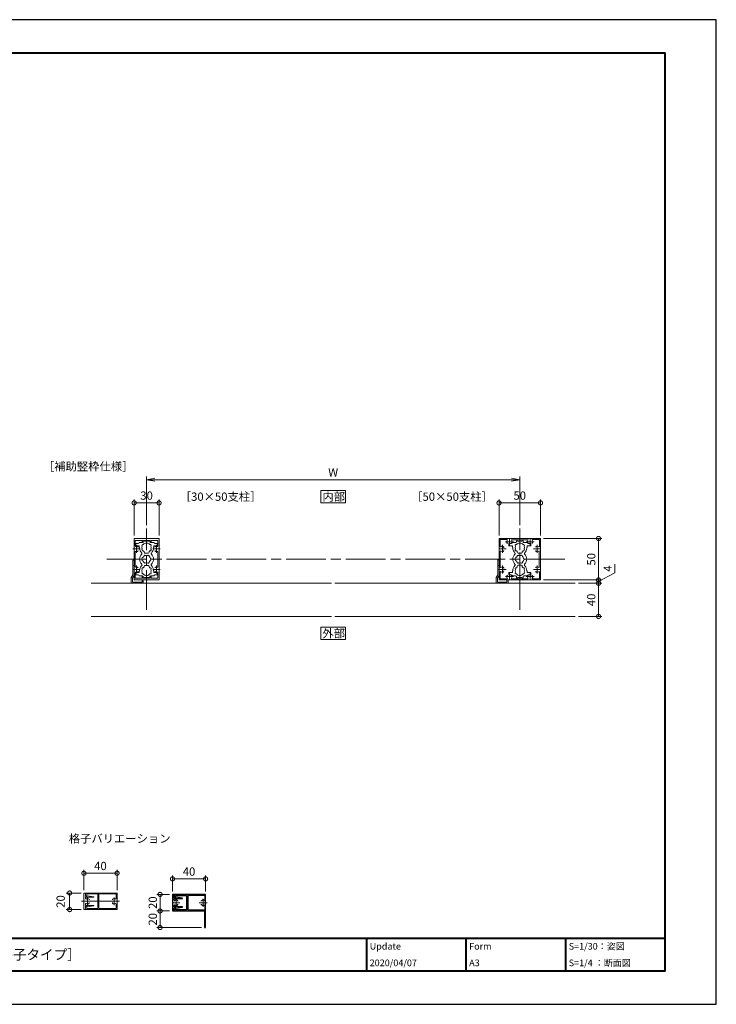
# Model space of a CAD drawing. Units: millimetres. Extents: x 0 to 420, y 0 to 297.
# Drawn here: x 210 to 420, y 0 to 297 of the extents above; entities that cross this region are included whole.
import ezdxf

# ---------------------------------------------------------------- set-up
doc = ezdxf.new("R2010")
doc.units = ezdxf.units.MM
doc.linetypes.add('AM_ISO08W050', pattern=[18, 12, -1.5, 3, -1.5])
doc.linetypes.add('AM_ISO08W050x2', pattern=[9, 6, -0.75, 1.5, -0.75])
for name, color, linetype, lineweight in [('AM_0', 7, 'Continuous', 18), ('AM_1', 14, 'Continuous', 40), ('AM_5', 3, 'Continuous', 9), ('AM_7', 4, 'AM_ISO08W050', 9)]:
    doc.layers.add(name, color=color, linetype=linetype, lineweight=lineweight)
doc.layers.add('AM_VIEWS', color=1, linetype='Continuous', lineweight=25, plot=False)
doc.styles.add('ゴシック', font='msgothic.ttc')
doc.dimstyles.new('VF$0', dxfattribs={"dimtxt": 10, "dimasz": 10, "dimexe": 4, "dimexo": 4, "dimgap": 2.5, "dimtad": 1, "dimdsep": 46, "dimtxsty": 'ゴシック', "dimblk": 'DOTSMALL', "dimcen": 0, "dimclrd": 256, "dimclre": 256, "dimclrt": 2, "dimadec": 0, "dimazin": 2, "dimtp": 0.1, "dimtm": 0.1, "dimtfac": 0.71, "dimtmove": 0, "dimatfit": 3, "dimldrblk": 'OPEN30', "dimfxl": 1, "dimlwd": -1, "dimlwe": -1, "dimarcsym": 0})

# ---------------------------------------------------------------- blocks, each defined once
blk = doc.blocks.new('_Open')
at = {"color": 0, "linetype": 'ByBlock', "lineweight": -2}
for p, q in [((-1, 0.166667), (0, 0)), ((-1, -0.166667), (0, 0)), ((0, 0), (-1, 0))]:
    blk.add_line(p, q, dxfattribs=at)
blk = doc.blocks.new('*D5')
at = {"layer": 'AM_5', "linetype": 'Continuous'}
for p, q in [((248.25, 144.5), (248.25, 159.25)), ((358.25, 158.25), (250.75, 158.25)), ((360.75, 144.5), (360.75, 159.25))]:
    blk.add_line(p, q, dxfattribs=at)
at = {"layer": 'Defpoints', "color": 0}
for p in [(248.25, 158.25), (248.25, 143.5), (360.75, 143.5)]:
    blk.add_point(p, dxfattribs=at)
at = {"layer": 'AM_5', "xscale": 2.5, "yscale": 2.5, "zscale": 2.5, "rotation": 180}
blk.add_blockref('_Open', (248.25, 158.25), dxfattribs=at)
at = {"layer": 'AM_5', "xscale": 2.5, "yscale": 2.5, "zscale": 2.5}
blk.add_blockref('_Open', (360.75, 158.25), dxfattribs=at)
at = {"layer": 'AM_5', "color": 2, "insert": (304.5, 160.13), "char_height": 2.5, "attachment_point": 5, "style": 'ゴシック'}
blk.add_mtext('W', dxfattribs=at)
blk = doc.blocks.new('_Open30')
at = {"color": 0, "linetype": 'ByBlock', "lineweight": -2}
for p, q in [((-1, 0.267949), (0, 0)), ((0, 0), (-1, -0.267949)), ((0, 0), (-1, 0))]:
    blk.add_line(p, q, dxfattribs=at)
blk = doc.blocks.new('_DotSmall')
at = {"color": 0, "linetype": 'ByBlock', "const_width": 0.5}
blk.add_lwpolyline([(-0.0625, 0, 1), (0.0625, 0, 1)], format="xyb", close=True, dxfattribs=at)
blk = doc.blocks.new('*D6')
at = {"layer": 'AM_5', "linetype": 'Continuous'}
for p, q in [((367.88, 140.5), (385.5, 140.5)), ((384.5, 140.5), (384.5, 128)), ((367.88, 128), (385.5, 128))]:
    blk.add_line(p, q, dxfattribs=at)
at = {"layer": 'Defpoints', "color": 0}
for p in [(366.88, 140.5), (366.88, 128), (384.5, 128)]:
    blk.add_point(p, dxfattribs=at)
at = {"layer": 'AM_5', "xscale": 2.5, "yscale": 2.5, "zscale": 2.5}
for p, rotation in [((384.5, 140.5), 90), ((384.5, 128), 270)]:
    blk.add_blockref('_DotSmall', p, dxfattribs=dict(at, rotation=rotation))
at = {"layer": 'AM_5', "color": 2, "insert": (382.62, 134.25), "char_height": 2.5, "attachment_point": 5, "rotation": 90, "style": 'ゴシック'}
blk.add_mtext('50', dxfattribs=at)
blk = doc.blocks.new('*D10')
at = {"layer": 'AM_5', "linetype": 'Continuous'}
for p, q in [((244.5, 141.38), (244.5, 152.25)), ((252, 141.38), (252, 152.25)), ((244.5, 151.25), (252, 151.25))]:
    blk.add_line(p, q, dxfattribs=at)
at = {"layer": 'Defpoints', "color": 0}
for p in [(252, 151.25), (244.5, 140.38), (252, 140.38)]:
    blk.add_point(p, dxfattribs=at)
at = {"layer": 'AM_5', "xscale": 2.5, "yscale": 2.5, "zscale": 2.5, "rotation": 180}
blk.add_blockref('_DotSmall', (244.5, 151.25), dxfattribs=at)
at = {"layer": 'AM_5', "xscale": 2.5, "yscale": 2.5, "zscale": 2.5}
blk.add_blockref('_DotSmall', (252, 151.25), dxfattribs=at)
at = {"layer": 'AM_5', "color": 2, "insert": (248.25, 153.13), "char_height": 2.5, "attachment_point": 5, "style": 'ゴシック'}
blk.add_mtext('30', dxfattribs=at)
blk = doc.blocks.new('*D11')
at = {"layer": 'AM_5', "linetype": 'Continuous'}
for p, q in [((354.5, 141.38), (354.5, 152.25)), ((367, 141.38), (367, 152.25)), ((354.5, 151.25), (367, 151.25))]:
    blk.add_line(p, q, dxfattribs=at)
at = {"layer": 'Defpoints', "color": 0}
for p in [(367, 151.25), (354.5, 140.38), (367, 140.38)]:
    blk.add_point(p, dxfattribs=at)
at = {"layer": 'AM_5', "xscale": 2.5, "yscale": 2.5, "zscale": 2.5, "rotation": 180}
blk.add_blockref('_DotSmall', (354.5, 151.25), dxfattribs=at)
at = {"layer": 'AM_5', "xscale": 2.5, "yscale": 2.5, "zscale": 2.5}
blk.add_blockref('_DotSmall', (367, 151.25), dxfattribs=at)
at = {"layer": 'AM_5', "color": 2, "insert": (360.75, 153.13), "char_height": 2.5, "attachment_point": 5, "style": 'ゴシック'}
blk.add_mtext('50', dxfattribs=at)
blk = doc.blocks.new('*D12')
at = {"layer": 'AM_5', "linetype": 'Continuous'}
for p, q in [((378.5, 127), (385.5, 127)), ((384.5, 127), (384.5, 117)), ((378.5, 117), (385.5, 117))]:
    blk.add_line(p, q, dxfattribs=at)
at = {"layer": 'Defpoints', "color": 0}
for p in [(377.5, 127), (377.5, 117), (384.5, 117)]:
    blk.add_point(p, dxfattribs=at)
at = {"layer": 'AM_5', "xscale": 2.5, "yscale": 2.5, "zscale": 2.5}
for p, rotation in [((384.5, 127), 90), ((384.5, 117), 270)]:
    blk.add_blockref('_DotSmall', p, dxfattribs=dict(at, rotation=rotation))
at = {"layer": 'AM_5', "color": 2, "insert": (382.62, 122), "char_height": 2.5, "attachment_point": 5, "rotation": 90, "style": 'ゴシック'}
blk.add_mtext('40', dxfattribs=at)
blk = doc.blocks.new('*D13')
at = {"layer": 'AM_5', "linetype": 'Continuous'}
for p, q in [((389.44, 132.78), (389.44, 130.12)), ((367.88, 128), (385.5, 128)), ((389.44, 130.12), (384.5, 127.5)), ((384.5, 128), (384.5, 127)), ((378.5, 127), (385.5, 127))]:
    blk.add_line(p, q, dxfattribs=at)
at = {"layer": 'Defpoints', "color": 0}
for p in [(366.88, 128), (377.5, 127), (384.5, 127)]:
    blk.add_point(p, dxfattribs=at)
at = {"layer": 'AM_5', "xscale": 2.5, "yscale": 2.5, "zscale": 2.5}
for p, rotation in [((384.5, 128), 270), ((384.5, 127), 90)]:
    blk.add_blockref('_DotSmall', p, dxfattribs=dict(at, rotation=rotation))
at = {"layer": 'AM_5', "color": 2, "insert": (387.57, 131.45), "char_height": 2.5, "attachment_point": 5, "rotation": 90, "style": 'ゴシック'}
blk.add_mtext('4', dxfattribs=at)
blk = doc.blocks.new('*D27')
at = {"layer": 'AM_5', "linetype": 'Continuous'}
for p, q in [((256.07, 34.02), (256.07, 38.83)), ((266.04, 34.02), (266.04, 38.83)), ((266.04, 37.83), (256.07, 37.83))]:
    blk.add_line(p, q, dxfattribs=at)
at = {"layer": 'Defpoints', "color": 0}
for p in [(256.07, 37.83), (256.07, 33.02), (266.04, 33.02)]:
    blk.add_point(p, dxfattribs=at)
at = {"layer": 'AM_5', "xscale": 2.5, "yscale": 2.5, "zscale": 2.5, "rotation": 180}
blk.add_blockref('_DotSmall', (256.07, 37.83), dxfattribs=at)
at = {"layer": 'AM_5', "xscale": 2.5, "yscale": 2.5, "zscale": 2.5}
blk.add_blockref('_DotSmall', (266.04, 37.83), dxfattribs=at)
at = {"layer": 'AM_5', "color": 2, "insert": (261.05, 39.7), "char_height": 2.5, "attachment_point": 5, "style": 'ゴシック'}
blk.add_mtext('40', dxfattribs=at)
blk = doc.blocks.new('*D28')
at = {"layer": 'AM_5', "linetype": 'Continuous'}
for p, q in [((255.19, 33.15), (251.32, 33.15)), ((252.32, 33.15), (252.32, 28.15)), ((255.19, 28.15), (251.32, 28.15))]:
    blk.add_line(p, q, dxfattribs=at)
at = {"layer": 'Defpoints', "color": 0}
for p in [(256.19, 33.15), (252.32, 28.15), (256.19, 28.15)]:
    blk.add_point(p, dxfattribs=at)
at = {"layer": 'AM_5', "xscale": 2.5, "yscale": 2.5, "zscale": 2.5}
for p, rotation in [((252.32, 33.15), 90), ((252.32, 28.15), 270)]:
    blk.add_blockref('_DotSmall', p, dxfattribs=dict(at, rotation=rotation))
at = {"layer": 'AM_5', "color": 2, "insert": (250.44, 30.65), "char_height": 2.5, "attachment_point": 5, "rotation": 90, "style": 'ゴシック'}
blk.add_mtext('20', dxfattribs=at)
blk = doc.blocks.new('*D29')
at = {"layer": 'AM_5', "linetype": 'Continuous'}
for p, q in [((255.19, 28.15), (251.32, 28.15)), ((252.32, 28.15), (252.32, 23.15)), ((264.81, 23.15), (251.32, 23.15))]:
    blk.add_line(p, q, dxfattribs=at)
at = {"layer": 'Defpoints', "color": 0}
for p in [(256.19, 28.15), (252.32, 23.15), (265.81, 23.15)]:
    blk.add_point(p, dxfattribs=at)
at = {"layer": 'AM_5', "xscale": 2.5, "yscale": 2.5, "zscale": 2.5}
for p, rotation in [((252.32, 28.15), 90), ((252.32, 23.15), 270)]:
    blk.add_blockref('_DotSmall', p, dxfattribs=dict(at, rotation=rotation))
at = {"layer": 'AM_5', "color": 2, "insert": (250.44, 25.65), "char_height": 2.5, "attachment_point": 5, "rotation": 90, "style": 'ゴシック'}
blk.add_mtext('20', dxfattribs=at)
blk = doc.blocks.new('*D30')
at = {"layer": 'AM_5', "linetype": 'Continuous'}
for p, q in [((229.36, 34.45), (229.36, 40.53)), ((229.36, 39.53), (239.34, 39.53)), ((239.34, 34.45), (239.34, 40.53))]:
    blk.add_line(p, q, dxfattribs=at)
at = {"layer": 'Defpoints', "color": 0}
for p in [(239.34, 39.53), (229.36, 33.45), (239.34, 33.45)]:
    blk.add_point(p, dxfattribs=at)
at = {"layer": 'AM_5', "xscale": 2.5, "yscale": 2.5, "zscale": 2.5, "rotation": 180}
blk.add_blockref('_DotSmall', (229.36, 39.53), dxfattribs=at)
at = {"layer": 'AM_5', "xscale": 2.5, "yscale": 2.5, "zscale": 2.5}
blk.add_blockref('_DotSmall', (239.34, 39.53), dxfattribs=at)
at = {"layer": 'AM_5', "color": 2, "insert": (234.35, 41.41), "char_height": 2.5, "attachment_point": 5, "style": 'ゴシック'}
blk.add_mtext('40', dxfattribs=at)
blk = doc.blocks.new('*D31')
at = {"layer": 'AM_5', "linetype": 'Continuous'}
for p, q in [((228.49, 33.57), (224.05, 33.57)), ((225.05, 33.57), (225.05, 28.57)), ((228.49, 28.57), (224.05, 28.57))]:
    blk.add_line(p, q, dxfattribs=at)
at = {"layer": 'Defpoints', "color": 0}
for p in [(229.49, 33.57), (225.05, 28.57), (229.49, 28.57)]:
    blk.add_point(p, dxfattribs=at)
at = {"layer": 'AM_5', "xscale": 2.5, "yscale": 2.5, "zscale": 2.5}
for p, rotation in [((225.05, 33.57), 90), ((225.05, 28.57), 270)]:
    blk.add_blockref('_DotSmall', p, dxfattribs=dict(at, rotation=rotation))
at = {"layer": 'AM_5', "color": 2, "insert": (222.66, 31.02), "char_height": 2.5, "attachment_point": 5, "rotation": 90, "style": 'ゴシック'}
blk.add_mtext('20', dxfattribs=at)

msp = doc.modelspace()

# ---------------------------------------------------------------- linework, layer by layer
at = {"layer": 'AM_0'}
for p, q in [((244.5, 137.45), (244.5, 140.375)), ((244.625, 140.5), (251.875, 140.5)), ((244.85, 138.2582), (244.85, 139.925)), ((246.875, 139.925), (244.85, 139.925)), ((246.875, 139.925), (246.875, 139.4375)), ((247.125, 139.925), (249.375, 139.925)), ((247.125, 139.925), (247.125, 139.4375)), ((247.25, 139.8375), (247.25, 139.5)), ((247.25, 139.8375), (247.575, 139.8375)), ((247.575, 139.8375), (247.575, 139.725)), ((248.175, 139.725), (247.575, 139.725)), ((248.25, 139.65), (248.175, 139.725)), ((248.25, 139.65), (248.325, 139.725)), ((248.325, 139.725), (248.925, 139.725)), ((248.925, 139.8375), (248.925, 139.725)), ((249.25, 139.8375), (248.925, 139.8375)), ((249.25, 139.8375), (249.25, 139.5)), ((249.375, 139.925), (249.375, 139.4375)), ((249.625, 139.925), (251.65, 139.925)), ((249.625, 139.925), (249.625, 139.4375)), ((251.65, 138.2582), (251.65, 139.925)), ((252, 137.45), (252, 140.375)), ((354.5, 140.3751), (354.5, 137.4501)), ((354.625, 140.5001), (357.55, 140.5001)), ((354.825, 140.1751), (354.825, 138.1188)), ((354.825, 140.1751), (356.8813, 140.1751)), ((357.55, 140.5001), (357.625, 140.4251)), ((357.625, 140.4251), (357.7, 140.5001)), ((357.7, 140.5001), (363.8, 140.5001)), ((358.3866, 140.1501), (363.1134, 140.1501)), ((359.75, 139.8376), (359.75, 139.5001)), ((359.75, 139.8376), (360.075, 139.8376)), ((360.075, 139.8376), (360.075, 139.7251)), ((360.675, 139.7251), (360.075, 139.7251)), ((360.75, 139.6501), (360.675, 139.7251)), ((360.75, 139.6501), (360.825, 139.7251)), ((360.825, 139.7251), (361.425, 139.7251)), ((361.425, 139.8376), (361.425, 139.7251)), ((361.75, 139.8376), (361.425, 139.8376)), ((361.75, 139.8376), (361.75, 139.5001)), ((363.8, 140.5001), (363.875, 140.4251)), ((363.875, 140.4251), (363.95, 140.5001)), ((363.95, 140.5001), (366.875, 140.5001)), ((364.6187, 140.1751), (366.675, 140.1751)), ((366.675, 138.1188), (366.675, 140.1751)), ((367, 137.4501), (367, 140.3751)), ((244.575, 137.375), (244.5, 137.45)), ((244.575, 137.375), (244.5, 137.3)), ((244.5, 137.3), (244.5, 131.2)), ((245.75, 139.0001), (244.925, 139.0001)), ((244.925, 139.0001), (244.925, 138.375)), ((246.0625, 138.25), (245.05, 138.25)), ((246, 139.25), (247, 139.25)), ((246.0625, 137.7501), (246.0625, 138.25)), ((246.15, 137.7501), (246.0625, 137.7501)), ((246.15, 137.6251), (246.15, 137.7501)), ((250.5, 139.25), (249.5, 139.25)), ((250.35, 137.6252), (250.35, 137.7501)), ((250.35, 137.7501), (250.4375, 137.7501)), ((250.4375, 137.7501), (250.4375, 138.25)), ((250.4375, 138.25), (251.45, 138.25)), ((250.75, 139.0001), (251.575, 139.0001)), ((251.575, 139.0001), (251.575, 138.375)), ((251.925, 137.375), (252, 137.45)), ((251.925, 137.375), (252, 137.3)), ((252, 137.3), (252, 131.2)), ((354.5, 137.4501), (354.575, 137.3751)), ((354.5, 137.3001), (354.575, 137.3751)), ((354.5, 137.3001), (354.5, 131.2001)), ((355.9375, 137.7373), (355.9375, 137.8921)), ((358.25, 139.0001), (357.425, 139.0001)), ((357.425, 139.0001), (357.425, 138.375)), ((358.5625, 138.25), (357.55, 138.25)), ((358.5, 139.2501), (359.5, 139.2501)), ((358.5625, 137.7501), (358.5625, 138.25)), ((358.65, 137.7501), (358.5625, 137.7501)), ((358.65, 137.6251), (358.65, 137.7501)), ((363, 139.2501), (362, 139.2501)), ((362.85, 137.6252), (362.85, 137.7501)), ((362.85, 137.7501), (362.9375, 137.7501)), ((362.9375, 137.7501), (362.9375, 138.25)), ((362.9375, 138.25), (363.95, 138.25)), ((363.25, 139.0001), (364.075, 139.0001)), ((364.075, 139.0001), (364.075, 138.375)), ((366.925, 137.3751), (367, 137.4501)), ((366.925, 137.3751), (367, 137.3001)), ((367, 131.2001), (367, 137.3001)), ((244.15, 129.5), (244.15, 133.875)), ((244.4, 134.125), (244.5, 134.125)), ((244.5, 132.45), (244.5, 134.125)), ((244.85, 136.4919), (244.85, 132.0082)), ((247.5, 136.3376), (247.5, 136.5827)), ((247.75, 136.0876), (248.75, 136.0876)), ((249, 136.3376), (249, 136.5827)), ((251.65, 136.4919), (251.65, 132.0082)), ((354.15, 129.5), (354.15, 133.875)), ((354.4, 134.125), (354.5, 134.125)), ((354.5, 132.45), (354.5, 134.125)), ((354.85, 136.6135), (354.85, 131.8866)), ((360, 136.3376), (360, 136.5827)), ((360.25, 136.0876), (361.25, 136.0876)), ((361.5, 136.3376), (361.5, 136.5827)), ((366.65, 131.8866), (366.65, 136.6135)), ((244.5, 131.2), (244.5, 132.3)), ((244.575, 131.125), (244.5, 131.2)), ((244.575, 131.125), (244.5, 131.05)), ((244.5, 131.05), (244.5, 128.125)), ((244.5, 129.3941), (244.5, 131.05)), ((246.0625, 130.75), (246.0625, 130.2502)), ((246.15, 130.75), (246.0625, 130.75)), ((246.15, 130.875), (246.15, 130.75)), ((247.5, 132.1625), (247.5, 131.9174)), ((247.75, 132.4125), (248.75, 132.4125)), ((249, 132.1625), (249, 131.9174)), ((250.35, 130.8749), (250.35, 130.75)), ((250.35, 130.75), (250.4375, 130.75)), ((250.4375, 130.75), (250.4375, 130.2501)), ((251.925, 131.125), (252, 131.2)), ((251.925, 131.125), (252, 131.05)), ((252, 131.05), (252, 128.125)), ((354.5, 131.2), (354.5, 132.3)), ((354.5, 131.2001), (354.575, 131.1251)), ((354.5, 131.0501), (354.575, 131.1251)), ((354.5, 131.0501), (354.5, 128.1251)), ((354.5, 129.3941), (354.5, 131.05)), ((355.9375, 131.6421), (355.9375, 131.4873)), ((355.9375, 130.7628), (355.9375, 130.608)), ((358.5625, 130.7501), (358.5625, 130.2502)), ((358.65, 130.7501), (358.5625, 130.7501)), ((358.65, 130.8751), (358.65, 130.7501)), ((360, 132.1626), (360, 131.9174)), ((360.25, 132.4126), (361.25, 132.4126)), ((361.5, 132.1626), (361.5, 131.9174)), ((362.85, 130.8749), (362.85, 130.7501)), ((362.85, 130.7501), (362.9375, 130.7501)), ((362.9375, 130.7501), (362.9375, 130.2501)), ((366.925, 131.1251), (367, 131.2001)), ((366.925, 131.1251), (367, 131.0501)), ((367, 128.1251), (367, 131.0501)), ((244.15, 129.5), (243.65, 128.75)), ((243.65, 128.75), (243.65, 127)), ((244.5, 129.3941), (244, 128.6441)), ((244, 127.35), (244, 128.6441)), ((244.625, 128), (251.875, 128)), ((244.85, 130.2419), (244.85, 128.575)), ((246.875, 128.575), (244.85, 128.575)), ((244.9249, 129.5), (244.9249, 130.1252)), ((245.75, 129.5), (244.9249, 129.5)), ((246.0625, 130.2502), (245.0499, 130.2502)), ((246, 129.25), (247, 129.25)), ((246.875, 128.575), (246.875, 129.0625)), ((247.25, 128), (246.9, 128)), ((246.9, 128), (246.9, 127.35)), ((247.125, 128.575), (247.125, 129.0625)), ((247.125, 128.575), (249.375, 128.575)), ((247.25, 128.6626), (247.25, 129)), ((247.25, 128.6626), (247.575, 128.6626)), ((247.25, 127), (247.25, 128)), ((248.175, 128.7751), (247.575, 128.7751)), ((247.575, 128.6626), (247.575, 128.7751)), ((248.25, 128.8501), (248.175, 128.7751)), ((248.25, 128.8501), (248.325, 128.7751)), ((248.325, 128.7751), (248.925, 128.7751)), ((248.925, 128.6626), (248.925, 128.7751)), ((249.25, 128.6626), (248.925, 128.6626)), ((249.25, 128.6626), (249.25, 129.0001)), ((249.375, 128.575), (249.375, 129.0625)), ((250.5, 129.2501), (249.5, 129.2501)), ((249.625, 128.575), (249.625, 129.0625)), ((249.625, 128.575), (251.65, 128.575)), ((250.4375, 130.2501), (251.4499, 130.2501)), ((250.75, 129.5), (251.5749, 129.5)), ((251.5749, 129.5), (251.5749, 130.1251)), ((251.65, 130.2419), (251.65, 128.575)), ((354.15, 129.5), (353.65, 128.75)), ((353.65, 128.75), (353.65, 127)), ((354.5, 129.3941), (354, 128.6441)), ((354, 127.35), (354, 128.6441)), ((354.625, 128.0001), (357.55, 128.0001)), ((354.825, 130.3817), (354.825, 128.3251)), ((354.825, 128.3251), (356.8813, 128.3251)), ((357.25, 128), (356.9, 128)), ((356.9, 128), (356.9, 127.35)), ((357.25, 127), (357.25, 128)), ((357.4249, 129.5001), (357.4249, 130.1252)), ((358.25, 129.5001), (357.4249, 129.5001)), ((358.5625, 130.2502), (357.5499, 130.2502)), ((357.55, 128.0001), (357.625, 128.0751)), ((357.625, 128.0751), (357.7, 128.0001)), ((357.7, 128.0001), (363.8, 128.0001)), ((358.3866, 128.3501), (363.1134, 128.3501)), ((358.5, 129.2501), (359.5, 129.2501)), ((359.75, 128.6626), (359.75, 129.0001)), ((359.75, 128.6626), (360.075, 128.6626)), ((360.675, 128.7751), (360.075, 128.7751)), ((360.075, 128.6626), (360.075, 128.7751)), ((360.75, 128.8501), (360.675, 128.7751)), ((360.75, 128.8501), (360.825, 128.7751)), ((360.825, 128.7751), (361.425, 128.7751)), ((361.425, 128.6626), (361.425, 128.7751)), ((361.75, 128.6626), (361.425, 128.6626)), ((361.75, 128.6626), (361.75, 129.0001)), ((363, 129.2501), (362, 129.2501)), ((362.9375, 130.2501), (363.9499, 130.2501)), ((363.25, 129.5001), (364.0749, 129.5001)), ((363.8, 128.0001), (363.875, 128.0751)), ((363.875, 128.0751), (363.95, 128.0001)), ((363.95, 128.0001), (366.875, 128.0001)), ((364.0749, 129.5001), (364.0749, 130.1251)), ((364.6187, 128.3251), (366.675, 128.3251)), ((366.675, 128.3251), (366.675, 130.3813)), ((231.5, 127.0001), (304, 127)), ((243.65, 127), (247.25, 127)), ((245.325, 127.35), (244, 127.35)), ((246.9, 127.35), (245.475, 127.35)), ((305, 127.0001), (377.5, 127)), ((353.65, 127), (357.25, 127)), ((355.325, 127.35), (354, 127.35)), ((356.9, 127.35), (355.475, 127.35)), ((231.5, 117.0001), (304, 117)), ((305, 117.0001), (377.5, 117))]:
    msp.add_line(p, q, dxfattribs=at)
at = {"layer": 'AM_0', "linetype": 'Continuous'}
for p, q in [((229.3701, 33.4495), (229.3701, 31.0745)), ((229.8451, 33.5745), (229.4951, 33.5745)), ((229.8451, 32.5745), (229.8451, 33.5745)), ((232.3372, 32.4618), (230.3565, 32.7346)), ((239.0453, 33.2745), (233.8953, 33.2745)), ((233.8953, 33.2745), (233.8953, 28.8745)), ((239.0453, 31.8827), (239.0453, 33.2745)), ((229.3701, 31.0745), (229.3701, 28.6995)), ((230.2201, 32.5745), (229.8451, 32.5745)), ((229.8451, 31.8827), (229.8451, 32.3245)), ((229.8451, 32.3245), (232.2954, 32.3245)), ((229.8451, 29.8245), (229.8451, 30.2664)), ((232.2954, 29.8245), (229.8451, 29.8245)), ((230.2201, 32.662), (230.2201, 32.5745)), ((230.9451, 31.4866), (230.9451, 31.6782)), ((230.9451, 30.4709), (230.9451, 30.6625)), ((237.9453, 31.4866), (237.9453, 31.6782)), ((237.9453, 30.4709), (237.9453, 30.6625)), ((239.0453, 28.8745), (239.0453, 30.2664)), ((229.4951, 28.5745), (229.8451, 28.5745)), ((229.8451, 28.5745), (229.8451, 29.5745)), ((229.8451, 29.5745), (230.2201, 29.5745)), ((230.2201, 29.5745), (230.2201, 29.487)), ((230.3565, 29.4145), (232.3372, 29.6873)), ((233.8953, 28.8745), (239.0453, 28.8745))]:
    msp.add_line(p, q, dxfattribs=at)
at = {"layer": 'AM_0', "lineweight": -2}
for p, q in [((256.0695, 33.0255), (256.0695, 28.2755)), ((256.5445, 33.1505), (256.1945, 33.1505)), ((256.5445, 32.1505), (256.5445, 33.1505)), ((256.5586, 33.1505), (256.5585, 32.3974)), ((265.9336, 33.1505), (256.5586, 33.1505)), ((256.9335, 32.1458), (256.9336, 32.8505)), ((256.9336, 32.8505), (260.3086, 32.8505)), ((260.3086, 32.8505), (260.3086, 28.4505)), ((265.8836, 32.8505), (260.7336, 32.8505)), ((260.7336, 32.8505), (260.7336, 28.4505)), ((265.8836, 31.4586), (265.8836, 32.8505)), ((266.0586, 23.2755), (266.0586, 33.0255)), ((256.9195, 32.1505), (256.5445, 32.1505)), ((256.5445, 31.4587), (256.5445, 31.9005)), ((256.5445, 31.9005), (258.9948, 31.9005)), ((256.5445, 29.4005), (256.5445, 29.8423)), ((256.8055, 32.1474), (256.9335, 32.1458)), ((256.9195, 32.238), (256.9195, 32.1505)), ((259.0367, 32.0377), (257.0559, 32.3106)), ((257.6445, 31.0626), (257.6445, 31.2541)), ((257.6445, 30.0469), (257.6445, 30.2384)), ((264.7836, 31.0626), (264.7836, 31.2541)), ((264.7836, 30.0469), (264.7836, 30.2384)), ((265.8836, 28.4505), (265.8836, 29.8423)), ((256.1945, 28.1505), (256.5445, 28.1505)), ((258.9948, 29.4005), (256.5445, 29.4005)), ((256.5445, 28.1505), (256.5445, 29.1505)), ((256.5445, 29.1505), (256.9195, 29.1505)), ((256.5585, 28.9035), (256.5586, 28.1505)), ((256.5586, 28.1505), (265.6336, 28.1505)), ((256.9335, 29.1551), (256.8055, 29.1535)), ((256.9195, 29.1505), (256.9195, 29.063)), ((256.9336, 28.4505), (256.9335, 29.1551)), ((260.3086, 28.4505), (256.9336, 28.4505)), ((257.0559, 28.9904), (259.0367, 29.2633)), ((260.7336, 28.4505), (265.8836, 28.4505)), ((265.6836, 28.1005), (265.6836, 23.2755)), ((265.8086, 23.1505), (265.9336, 23.1505))]:
    msp.add_line(p, q, dxfattribs=at)
at = {"layer": 'AM_0'}
for points in [[(300.75, 151.25), (308.25, 151.25), (308.25, 155), (300.75, 155)], [(300.75, 110), (308.25, 110), (308.25, 113.75), (300.75, 113.75)]]:
    msp.add_lwpolyline(points, close=True, dxfattribs=at)
at = {"layer": 'AM_0', "linetype": 'Continuous', "flags": 128}
msp.add_lwpolyline([(229.8452, 32.8215), (229.8453, 33.5745), (239.2203, 33.5745, -0.41421356), (239.3453, 33.4495), (239.3453, 28.6995, -0.41421356), (239.2203, 28.5745), (229.8453, 28.5745), (229.8452, 29.3276, -0.41070336), (230.0921, 29.5776), (230.2201, 29.5792), (230.2202, 28.8745), (233.5953, 28.8745), (233.5953, 33.2745), (230.2202, 33.2745), (230.2201, 32.5699), (230.0921, 32.5715, -0.41070336), (229.8452, 32.8215)], format="xyb", dxfattribs=at)
at = {"layer": 'AM_0'}
for centre, radius, start, end in [((244.625, 140.375), 0.125, 90, 180), ((251.875, 140.375), 0.125, 0, 90), ((354.625, 140.3751), 0.125, 89.999982, 179.999964), ((357.625, 139.5001), 0.8, 143.516427, 199.932696), ((356.8813, 140.0501), 0.125, 323.516432, 90.000003), ((358.3866, 140.0251), 0.125, 90.000003, 214.580611), ((357.625, 139.5001), 0.8, 340.067307, 34.580606), ((363.875, 139.5001), 0.8, 145.419399, 199.932696), ((363.1134, 140.0251), 0.125, 325.419394, 90.000003), ((364.6187, 140.0501), 0.125, 90.000003, 216.48357), ((363.875, 139.5001), 0.8, 340.067307, 36.483568), ((366.875, 140.3751), 0.125, 0, 89.999982), ((244.975, 138.2582), 0.125, 180, 287.295344), ((245.05, 138.375), 0.125, 180, 270), ((245.25, 137.375), 0.8, 70.067304, 107.295344), ((245.25, 137.375), 0.8, 252.704656, 289.932696), ((245.4375, 137.8921), 0.25, 0, 70.067304), ((245.4375, 136.858), 0.25, 289.932696, 0), ((245.75, 139.2501), 0.25, 270, 359.999118), ((248.25, 137.6251), 2.1, 180, 225.896596), ((247.135, 138.3938), 0.3, 73.283735, 226.716265), ((247.135, 137.1063), 0.3, 133.283735, 286.716265), ((248.25, 137.7501), 1.3875, 162.147621, 197.852379), ((247, 139.4375), 0.125, 180, 0), ((247, 139.5), 0.25, 270, 0), ((248.25, 137.7501), 1.3875, 42.147621, 137.852379), ((248.25, 137.7501), 1.3875, 222.147621, 237.279511), ((248.25, 137.7501), 1.3875, 302.719911, 317.852379), ((249.5, 139.5), 0.25, 179.999999, 269.999886), ((249.365, 138.3938), 0.3, 313.283735, 106.716265), ((249.365, 137.1063), 0.3, 253.283735, 46.71826), ((249.5, 139.4375), 0.125, 180, 0), ((248.25, 137.7501), 1.3875, 342.147932, 17.852379), ((248.25, 137.6251), 2.1, 314.103402, 0.004178), ((250.75, 139.2501), 0.25, 180.002227, 270), ((251.0625, 137.8921), 0.25, 109.932696, 180), ((251.0625, 136.858), 0.25, 180, 250.067304), ((251.25, 137.375), 0.8, 72.704656, 109.932696), ((251.25, 137.375), 0.8, 250.067304, 287.295344), ((251.45, 138.375), 0.125, 270, 0), ((251.525, 138.2582), 0.125, 252.704656, 0), ((354.95, 138.1188), 0.125, 179.999995, 306.483569), ((354.975, 136.6135), 0.125, 55.419393, 180.000005), ((355.5, 137.3751), 0.8, 70.067304, 126.483574), ((355.5, 137.3751), 0.8, 235.419399, 289.932696), ((355.6875, 137.8921), 0.25, 0, 70.067304), ((355.6875, 136.858), 0.25, 289.932696, 0), ((357.1079, 139.3126), 0.25, 199.9327, 269.999997), ((357.55, 138.375), 0.125, 180, 270), ((358.142, 139.3126), 0.25, 269.999997, 340.067307), ((358.25, 139.2501), 0.25, 270, 359.999118), ((360.75, 137.6251), 2.1, 180, 225.896596), ((359.635, 138.3938), 0.3, 73.283735, 226.716265), ((359.635, 137.1063), 0.3, 133.283735, 286.716265), ((360.75, 137.7501), 1.3875, 162.147621, 197.852379), ((359.5, 139.5001), 0.25, 270, 0), ((360.75, 137.7501), 1.3875, 42.147621, 137.852379), ((360.75, 137.7501), 1.3875, 222.147621, 237.279511), ((360.75, 137.7501), 1.3875, 302.719911, 317.852379), ((362, 139.5001), 0.25, 179.999999, 269.999886), ((361.865, 138.3938), 0.3, 313.283735, 106.716265), ((361.865, 137.1063), 0.3, 253.283735, 46.71826), ((360.75, 137.7501), 1.3875, 342.147932, 17.852379), ((360.75, 137.6251), 2.1, 314.103402, 0.004178), ((363.25, 139.2501), 0.25, 180.002227, 270), ((363.3579, 139.3126), 0.25, 199.9327, 269.999997), ((363.95, 138.375), 0.125, 270, 0), ((364.392, 139.3126), 0.25, 269.999997, 340.067307), ((365.8125, 137.8921), 0.25, 109.932694, 180.000005), ((365.8125, 136.858), 0.25, 180.000005, 250.067296), ((366, 137.3751), 0.8, 53.516469, 109.932694), ((366, 137.3751), 0.8, 250.067306, 304.580607), ((366.525, 136.6135), 0.125, 0, 124.580601), ((366.55, 138.1188), 0.125, 233.516467, 0), ((244.4, 133.875), 0.25, 90, 180.000023), ((244.975, 136.4919), 0.125, 72.704656, 180), ((248.25, 134.2501), 2.1, 134.103402, 225.89673), ((246.6145, 135.9376), 0.25, 314.103402, 45.896596), ((247.45, 134.25), 0.65, 106.128582, 253.871418), ((248.25, 134.25), 1.1625, 132.175505, 147.511356), ((247.7063, 135.1919), 0.25, 41.268149, 198.731698), ((247.75, 136.3376), 0.25, 180, 270), ((248.25, 134.25), 1.1625, 72.175505, 107.824343), ((248.7938, 135.1919), 0.25, 341.268149, 138.731698), ((248.75, 136.3376), 0.25, 270, 0), ((248.25, 134.25), 1.1625, 12.175505, 47.824343), ((248.25, 134.25), 1.1625, 312.175505, 347.824343), ((249.3375, 134.25), 0.25, 281.268149, 78.731698), ((249.8855, 135.9376), 0.25, 134.103402, 225.896596), ((248.25, 134.2501), 2.1, 314.103272, 45.896596), ((251.525, 136.4919), 0.125, 0, 107.295344), ((354.4, 133.875), 0.25, 90, 180.000023), ((360.75, 134.2501), 2.1, 134.103402, 225.89673), ((359.1145, 135.9376), 0.25, 314.103402, 45.896596), ((359.95, 134.2501), 0.65, 106.128582, 253.871418), ((360.75, 134.2501), 1.1625, 132.175505, 147.511356), ((360.2063, 135.1919), 0.25, 41.268149, 198.731698), ((360.25, 136.3376), 0.25, 180, 270), ((360.75, 134.2501), 1.1625, 72.175505, 107.824343), ((361.2938, 135.1919), 0.25, 341.268149, 138.731698), ((361.25, 136.3376), 0.25, 270, 0), ((360.75, 134.2501), 1.1625, 12.175505, 47.824343), ((360.75, 134.2501), 1.1625, 312.175505, 347.824343), ((361.8375, 134.2501), 0.25, 281.268149, 78.731698), ((362.3855, 135.9376), 0.25, 134.103402, 225.896596), ((360.75, 134.2501), 2.1, 314.103272, 45.896596), ((244.5, 132.375), 0.075, 90.000031, 270.000031), ((244.5, 131.125), 0.075, 89.999708, 270.000327), ((244.975, 132.0082), 0.125, 180, 287.295344), ((245.25, 131.125), 0.8, 70.067304, 107.295344), ((245.4375, 131.6421), 0.25, 0, 70.067304), ((248.25, 130.875), 2.1, 134.103272, 180), ((246.6145, 132.5625), 0.25, 314.103272, 45.89673), ((247.135, 131.3938), 0.3, 73.283735, 226.716265), ((248.25, 130.7501), 1.3875, 162.147621, 197.852379), ((248.25, 130.7501), 1.3875, 122.720489, 137.852379), ((248.25, 134.25), 1.1625, 212.488644, 227.824495), ((247.7063, 133.3082), 0.25, 161.268302, 318.731851), ((247.75, 132.1625), 0.25, 90, 180), ((248.25, 134.25), 1.1625, 252.175657, 287.824343), ((248.7937, 133.3082), 0.25, 221.268149, 18.731698), ((248.75, 132.1625), 0.25, 0, 90), ((248.25, 130.7501), 1.3875, 42.147621, 57.280089), ((249.365, 131.3938), 0.3, 313.28174, 106.716265), ((248.25, 130.7501), 1.3875, 342.147621, 17.852068), ((249.8855, 132.5625), 0.25, 134.103272, 225.89673), ((248.25, 130.875), 2.1, 359.995822, 45.89673), ((251.0625, 131.6421), 0.25, 109.932696, 180), ((251.25, 131.125), 0.8, 72.704656, 109.932696), ((251.525, 132.0082), 0.125, 252.704656, 0), ((354.5, 132.375), 0.075, 90.000031, 270.000031), ((354.5, 131.125), 0.075, 89.999708, 270.000327), ((354.975, 131.8866), 0.125, 179.999995, 304.580607), ((355.5, 131.1251), 0.8, 70.067304, 124.580601), ((355.6875, 131.6421), 0.25, 0, 70.067304), ((360.75, 130.8751), 2.1, 134.103272, 180), ((359.1145, 132.5626), 0.25, 314.103272, 45.89673), ((359.635, 131.3938), 0.3, 73.283735, 226.716265), ((360.75, 130.7501), 1.3875, 162.147621, 197.852379), ((360.75, 130.7501), 1.3875, 122.720489, 137.852379), ((360.75, 134.2501), 1.1625, 212.488644, 227.824495), ((360.2063, 133.3083), 0.25, 161.268302, 318.731851), ((360.25, 132.1626), 0.25, 90, 180), ((360.75, 134.2501), 1.1625, 252.175657, 287.824343), ((361.2937, 133.3083), 0.25, 221.268149, 18.731698), ((361.25, 132.1626), 0.25, 0, 90), ((360.75, 130.7501), 1.3875, 42.147621, 57.280089), ((361.865, 131.3938), 0.3, 313.28174, 106.716265), ((360.75, 130.7501), 1.3875, 342.147621, 17.852068), ((362.3855, 132.5626), 0.25, 134.103272, 225.89673), ((360.75, 130.8751), 2.1, 359.995822, 45.89673), ((365.8125, 131.6421), 0.25, 109.932694, 180.000005), ((366, 131.1251), 0.8, 55.419393, 109.932694), ((366.525, 131.8866), 0.125, 235.419399, 0), ((244.625, 128.125), 0.125, 180, 270), ((244.975, 130.2419), 0.125, 72.704656, 180), ((245.0499, 130.1252), 0.125, 89.998932, 179.998932), ((245.25, 131.125), 0.8, 252.704656, 289.932696), ((245.4375, 130.608), 0.25, 289.932696, 0), ((245.75, 129.25), 0.25, 0.000882, 90), ((247.135, 130.1063), 0.3, 133.283735, 286.716265), ((247, 129.0625), 0.125, 0, 180), ((247, 129), 0.25, 0, 90), ((248.25, 130.7501), 1.3875, 222.147621, 317.852379), ((249.5, 129.0001), 0.25, 90.000114, 180.000001), ((249.365, 130.1063), 0.3, 253.283735, 46.716265), ((249.5, 129.0625), 0.125, 0, 180), ((250.75, 129.25), 0.25, 90, 179.997773), ((251.0625, 130.608), 0.25, 180, 250.067304), ((251.25, 131.125), 0.8, 250.067304, 287.295344), ((251.4499, 130.1251), 0.125, 359.998932, 89.998932), ((251.525, 130.2419), 0.125, 0, 107.295344), ((251.875, 128.125), 0.125, 270, 0), ((354.625, 128.1251), 0.125, 179.999964, 270.000001), ((354.95, 130.3813), 0.125, 53.516431, 180.000005), ((355.5, 131.1251), 0.8, 233.516426, 289.932696), ((355.6875, 130.608), 0.25, 289.932696, 0), ((357.625, 129.0001), 0.8, 160.0673, 216.48357), ((357.1079, 129.1876), 0.25, 90.000003, 160.0673), ((356.8813, 128.4501), 0.125, 269.999997, 36.483568), ((357.5499, 130.1252), 0.125, 89.998932, 179.998932), ((358.142, 129.1876), 0.25, 19.932693, 90.000003), ((358.25, 129.2501), 0.25, 0.000882, 90), ((358.3866, 128.4751), 0.125, 145.419399, 270.000001), ((357.625, 129.0001), 0.8, 325.419394, 19.932693), ((359.635, 130.1063), 0.3, 133.283735, 286.716265), ((359.5, 129.0001), 0.25, 0, 90), ((360.75, 130.7501), 1.3875, 222.147621, 317.852379), ((362, 129.0001), 0.25, 90.000114, 180.000001), ((361.865, 130.1063), 0.3, 253.283735, 46.716265), ((363.25, 129.2501), 0.25, 90, 179.997773), ((363.875, 129.0001), 0.8, 160.0673, 214.580611), ((363.1134, 128.4751), 0.125, 269.999997, 34.580606), ((363.3579, 129.1876), 0.25, 90.000003, 160.0673), ((363.9499, 130.1251), 0.125, 359.998932, 89.998932), ((364.392, 129.1876), 0.25, 19.932693, 90.000003), ((364.6187, 128.4501), 0.125, 143.516427, 270.000001), ((363.875, 129.0001), 0.8, 323.516432, 19.932693), ((365.8125, 130.608), 0.25, 179.999995, 250.067306), ((366, 131.1251), 0.8, 250.067306, 306.483569), ((366.55, 130.3813), 0.125, 0, 126.483574), ((366.875, 128.1251), 0.125, 270.000018, 0), ((245.4, 127.35), 0.075, 180.000038, 0.000038), ((355.4, 127.35), 0.075, 180.000038, 0.000038)]:
    msp.add_arc(centre, radius, start, end, dxfattribs=at)
at = {"layer": 'AM_0', "linetype": 'Continuous'}
for centre, radius, start, end in [((229.4951, 33.4495), 0.125, 90, 180), ((230.3076, 32.662), 0.0875, 56.063853, 180), ((229.9701, 31.8827), 0.125, 180, 299.109909), ((229.9701, 30.2664), 0.125, 60.890091, 180), ((230.4201, 31.0745), 0.8, 48.9855, 119.109909), ((230.4201, 31.0745), 0.8, 240.890091, 311.0145), ((232.2954, 32.3995), 0.075, 270, 56.063853), ((232.2954, 29.7495), 0.075, 303.936147, 90), ((238.4703, 31.0745), 0.8, 60.890091, 131.0145), ((238.4703, 31.0745), 0.8, 228.9855, 299.109909), ((238.9203, 31.8827), 0.125, 240.890091, 0), ((238.9203, 30.2664), 0.125, 0, 119.109909), ((229.4951, 28.6995), 0.125, 180, 270), ((230.3076, 29.487), 0.0875, 180, 303.936147)]:
    msp.add_arc(centre, radius, start, end, dxfattribs=at)
at = {"layer": 'AM_0', "lineweight": -2}
for centre, radius, start, end in [((256.1945, 33.0255), 0.125, 90, 180), ((265.9336, 33.0255), 0.125, 0, 90), ((256.6695, 31.4587), 0.125, 180, 299.109909), ((256.6695, 29.8423), 0.125, 60.890091, 180), ((256.8085, 32.3974), 0.25, 179.98597, 269.298454), ((257.1195, 30.6505), 0.8, 48.9855, 119.109909), ((257.1195, 30.6505), 0.8, 240.890091, 311.0145), ((257.007, 32.238), 0.0875, 56.063853, 180), ((258.9948, 31.9755), 0.075, 270, 56.063853), ((265.3086, 30.6505), 0.8, 60.890091, 131.0145), ((265.3086, 30.6505), 0.8, 228.9855, 299.109909), ((265.7586, 31.4586), 0.125, 240.890091, 0), ((265.7586, 29.8423), 0.125, 0, 119.109909), ((256.1945, 28.2755), 0.125, 180, 270), ((256.8085, 28.9036), 0.25, 90.701546, 180.01403), ((257.007, 29.063), 0.0875, 180, 303.936147), ((258.9948, 29.3255), 0.075, 303.936147, 90), ((265.6336, 28.1005), 0.05, 0, 90), ((265.8086, 23.2755), 0.125, 180, 270), ((265.9336, 23.2755), 0.125, 270, 0)]:
    msp.add_arc(centre, radius, start, end, dxfattribs=at)
at = {"layer": 'AM_1'}
for p, q in [((15.5, 20), (404.5, 20)), ((314.5, 20), (314.5, 10)), ((344.5, 20), (344.5, 10)), ((374.5, 20), (374.5, 10))]:
    msp.add_line(p, q, dxfattribs=at)
msp.add_lwpolyline([(15.5, 10), (15.5, 287), (404.5, 287), (404.5, 10)], close=True, dxfattribs=at)
at = {"layer": 'AM_7'}
for p, q in [((248.25, 119), (248.25, 143.5)), ((360.75, 124.25), (360.75, 143.5)), ((360.75, 119), (360.75, 143.5)), ((236.3015, 134.25), (375.1985, 134.25)), ((240.0953, 31.0745), (228.6201, 31.0745))]:
    msp.add_line(p, q, dxfattribs=at)
at = {"layer": 'AM_7', "linetype": 'AM_ISO08W050x2'}
for p, q in [((357.625, 138.4203), (357.625, 140.6361)), ((363.875, 138.4203), (363.875, 140.6361)), ((244.137, 137.375), (246.3312, 137.375)), ((245.25, 138.5735), (245.25, 136.1765)), ((250.1369, 137.375), (252.3312, 137.375)), ((251.25, 138.5735), (251.25, 136.1765)), ((354.4202, 137.3751), (356.636, 137.3751)), ((355.5, 138.5736), (355.5, 136.1766)), ((356.4265, 139.5001), (358.8235, 139.5001)), ((362.6765, 139.5001), (365.0735, 139.5001)), ((364.9202, 137.3751), (367.136, 137.3751)), ((366, 138.5736), (366, 136.1766)), ((244.1369, 131.125), (246.3312, 131.125)), ((245.25, 132.3235), (245.25, 129.9265)), ((250.1369, 131.125), (252.3312, 131.125)), ((251.25, 132.3235), (251.25, 129.9265)), ((354.4202, 131.1251), (356.636, 131.1251)), ((355.5, 132.3236), (355.5, 129.9266)), ((364.9202, 131.1251), (367.136, 131.1251)), ((366, 132.3236), (366, 129.9266)), ((356.4265, 129.0001), (358.8235, 129.0001)), ((357.625, 127.9203), (357.625, 130.1361)), ((362.6765, 129.0001), (365.0735, 129.0001)), ((363.875, 127.9203), (363.875, 130.1361)), ((230.4201, 32.223), (230.4201, 29.926)), ((238.4703, 32.223), (238.4703, 29.926)), ((255.921, 30.6505), (258.318, 30.6505)), ((257.1195, 31.849), (257.1195, 29.452)), ((264.1101, 30.6505), (266.5071, 30.6505)), ((265.3086, 31.849), (265.3086, 29.452))]:
    msp.add_line(p, q, dxfattribs=at)
at = {"layer": 'AM_VIEWS', "linetype": 'Continuous'}
msp.add_lwpolyline([(0, 0), (420, 0), (420, 297), (0, 297), (0, 0)], dxfattribs=at)

# ---------------------------------------------------------------- texts
at = {"layer": 'AM_0', "style": 'ゴシック'}
for s, height, p in [('［補助竪枠仕様］', 2.5, (217, 161)), ('［30×50支柱］', 2.5, (258.2477, 151.875)), ('内部', 2.5, (301.2513, 151.875)), ('［50×50支柱］', 2.5, (328.0216, 151.875)), ('外部', 2.5, (301.2513, 110.625)), ('格子バリエーション', 2.5, (224.7914, 48.75)), ('Update', 2, (315.5, 16.5)), ('Form', 2, (345.5, 16.5)), ('S=1/30：姿図', 2, (375.5, 16.5)), ('DL ViewXシリーズ\u3000ViewX-VT-FORTINA30・50\u3000［ヨコ格子タイプ］', 3, (100.5, 13.5)), ('2020/04/07', 2, (315.5, 11.5)), ('A3', 2, (345.5, 11.5)), ('S=1/4 ：断面図', 2, (375.5, 11.5))]:
    msp.add_text(s, height=height, dxfattribs=at).set_placement(p)

# ---------------------------------------------------------------- dimensions: what is measured, and where the dimension line sits
at = {"layer": 'AM_5'}
dim = msp.add_linear_dim(base=(248.25, 158.25), p1=(360.75, 143.5), p2=(248.25, 143.5), text='W', dimstyle='VF$0', override={"dimscale": 0.25, "dimlfac": 4, "dimblk": 'Open'}, dxfattribs=at)
dim.commit()
dim.dimension.update_dxf_attribs({"geometry": '*D5', "text_midpoint": (304.5, 160.1255)})
for base, p1, p2, override, picture, middle in [((252, 151.25), (244.5, 140.3751), (252, 140.3751), {"dimscale": 0.25, "dimlfac": 4}, '*D10', (248.25, 153.1255)), ((367, 151.25), (354.5, 140.3751), (367, 140.3751), {"dimscale": 0.25, "dimlfac": 4}, '*D11', (360.75, 153.1255)), ((256.067, 37.8261), (266.0422, 33.0236), (256.067, 33.0236), {"dimscale": 0.25, "dimdec": 0, "dimlfac": 4}, '*D27', (261.0546, 39.7011))]:
    dim = msp.add_linear_dim(base=base, p1=p1, p2=p2, dimstyle='VF$0', override=override, dxfattribs=at)
    dim.commit()
    dim.dimension.update_dxf_attribs({"geometry": picture, "text_midpoint": middle})
for base, p1, p2, angle, override, picture, middle in [((384.5, 128.0001), (366.875, 140.5001), (366.875, 128.0001), 90, {"dimscale": 0.25, "dimlfac": 4}, '*D6', (382.6245, 134.2501)), ((384.5, 117), (377.5, 127), (377.5, 117), 90, {"dimscale": 0.25, "dimlfac": 4}, '*D12', (382.625, 122)), ((239.3396, 39.5315), (229.3644, 33.4498), (239.3396, 33.4498), 180, {"dimscale": 0.25, "dimdec": 0, "dimlfac": 4}, '*D30', (234.352, 41.4065)), ((252.3172, 28.1486), (256.192, 33.1486), (256.192, 28.1486), 90, {"dimscale": 0.25, "dimdec": 1, "dimlfac": 4, "dimtix": 1}, '*D28', (250.4417, 30.6486)), ((252.3172, 23.1505), (256.192, 28.1486), (265.8086, 23.1505), 90, {"dimscale": 0.25, "dimdec": 1, "dimlfac": 4, "dimtix": 1}, '*D29', (250.4417, 25.6495))]:
    dim = msp.add_linear_dim(base=base, p1=p1, p2=p2, angle=angle, dimstyle='VF$0', override=override, dxfattribs=at)
    dim.commit()
    dim.dimension.update_dxf_attribs({"geometry": picture, "text_midpoint": middle})
for base, p1, p2, override, picture, middle in [((384.5, 127), (366.875, 128.0001), (377.5, 127), {"dimscale": 0.25, "dimlfac": 4, "dimtmove": 1}, '*D13', (389.4416, 130.7421)), ((225.0533, 28.5748), (229.4894, 33.5748), (229.4894, 28.5748), {"dimscale": 0.25, "dimlfac": 4, "dimtmove": 2}, '*D31', (222.662, 31.0151))]:
    dim = msp.add_linear_dim(base=base, p1=p1, p2=p2, angle=90, dimstyle='VF$0', override=override, dxfattribs=at)
    dim.commit()
    dim.dimension.update_dxf_attribs({"geometry": picture, "text_midpoint": middle, "dimtype": 160})

doc.saveas('drawing.dxf')
